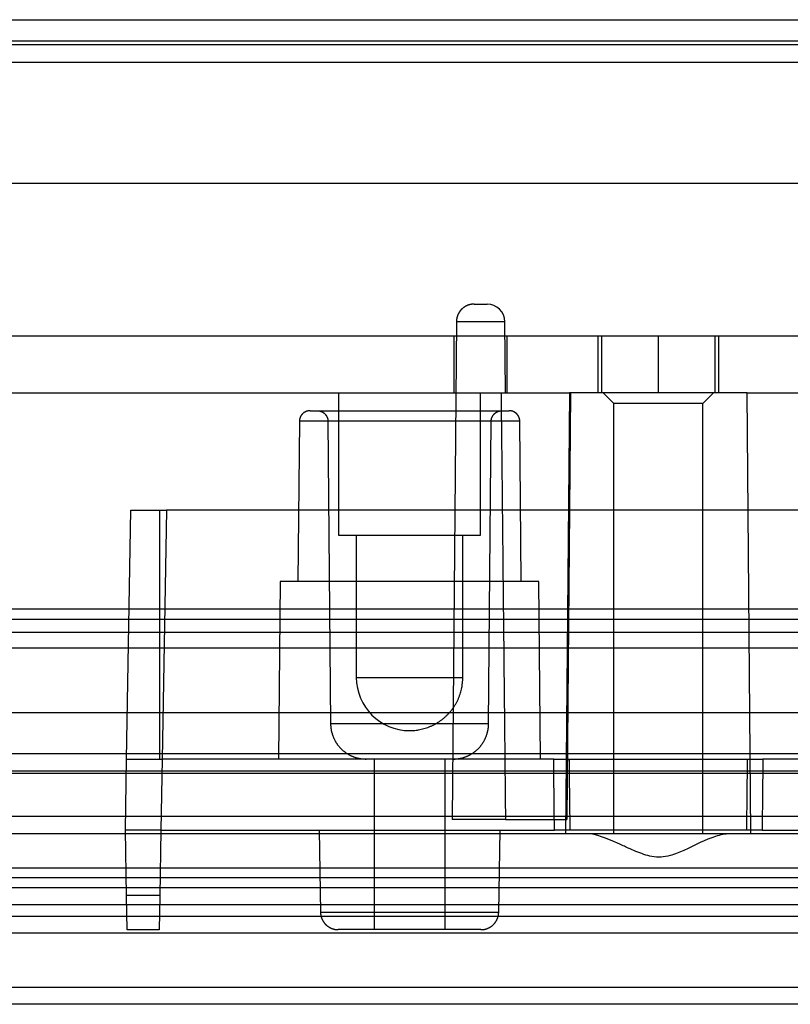
# Model space of a CAD drawing. Units: millimetres. Extents: x 15 to 911, y 15 to 649.
# Drawn here: x 325 to 347, y 318 to 345 of the extents above; entities that cross this region are included whole.
import ezdxf
from ezdxf.lldxf.tags import DXFTag

# ---------------------------------------------------------------- set-up
doc = ezdxf.new("R2010")
doc.units = ezdxf.units.MM
doc.layers.add('4', color=7, linetype='CONTINUOUS')
tags = doc.linetypes.add('HIDDEN', pattern=[0.5, 0.25, -0.25]).pattern_tags.tags
tags[6:7] = [DXFTag(74, 4), DXFTag(75, 0), DXFTag(340, '0'), DXFTag(46, 0.0), DXFTag(50, 0.0), DXFTag(44, 0.0), DXFTag(45, 0.0)]
tags[4:5] = [DXFTag(74, 4), DXFTag(75, 0), DXFTag(340, '0'), DXFTag(46, 0.0), DXFTag(50, 0.0), DXFTag(44, 0.0), DXFTag(45, 0.0)]

msp = doc.modelspace()

# ---------------------------------------------------------------- linework, layer by layer
at = {"layer": '4', "color": 150, "linetype": 'HIDDEN'}
for p, q in [((183.021, 345.222), (431.021, 345.222)), ((184.521, 340.622), (429.521, 340.622))]:
    msp.add_line(p, q, dxfattribs=at)
at = {"layer": '4', "color": 150, "linetype": 'Continuous'}
msp.add_line((437.021, 344.622), (177.721, 344.622), dxfattribs=at)
at = {"layer": '4', "color": 4, "linetype": 'Continuous'}
for p, q in [((177.82, 344.522), (436.221, 344.522)), ((178.639, 321.09), (435.403, 321.09)), ((435.403, 320.318), (178.639, 320.318)), ((178.746, 318.007), (435.296, 318.007)), ((435.306, 317.524), (178.736, 317.524))]:
    msp.add_line(p, q, dxfattribs=at)
at = {"layer": '4', "color": 4, "linetype": 'HIDDEN'}
for p, q in [((434.484, 344.022), (179.558, 344.022)), ((337.838, 337.222), (338.203, 337.222)), ((337.338, 336.727), (337.216, 322.722)), ((338.703, 336.727), (337.338, 336.727)), ((338.721, 334.722), (338.703, 336.727)), ((340.521, 334.722), (340.413, 322.323)), ((340.553, 334.722), (340.447, 322.722)), ((345.521, 334.722), (340.521, 334.722)), ((341.471, 334.722), (341.771, 334.422)), ((344.271, 334.422), (344.571, 334.722)), ((345.629, 322.323), (345.521, 334.722)), ((344.271, 334.422), (341.771, 334.422)), ((341.771, 322.323), (341.771, 334.422)), ((344.271, 322.323), (344.271, 334.422)), ((370.121, 328.644), (243.921, 328.644)), ((243.921, 328.363), (370.121, 328.363)), ((435.644, 327.982), (178.398, 327.982)), ((178.398, 327.548), (435.644, 327.548)), ((434.169, 325.722), (324.021, 325.722)), ((435.54, 324.567), (178.502, 324.567)), ((179.906, 324.093), (434.136, 324.093)), ((178.536, 324.024), (435.506, 324.024)), ((259.736, 322.815), (354.306, 322.815)), ((338.719, 322.722), (337.216, 322.722)), ((338.719, 322.722), (340.447, 322.722)), ((354.302, 322.324), (259.74, 322.324)), ((340.413, 322.323), (340.413, 322.322)), ((341.771, 322.322), (341.771, 322.323)), ((344.271, 322.322), (344.271, 322.323)), ((345.629, 322.322), (345.629, 322.323)), ((425.871, 321.358), (188.171, 321.358)), ((435.393, 320.805), (178.649, 320.805)), ((179.977, 320.007), (434.065, 320.007)), ((434.065, 319.524), (179.977, 319.524))]:
    msp.add_line(p, q, dxfattribs=at)
at = {"layer": '4', "color": 40, "linetype": 'HIDDEN'}
for p, q in [((343.021, 336.322), (286.521, 336.322)), ((337.271, 334.722), (337.271, 336.322)), ((338.771, 334.722), (338.771, 336.322)), ((341.321, 336.322), (341.321, 334.722)), ((341.421, 336.322), (341.421, 334.722)), ((352.021, 336.322), (343.021, 336.322)), ((343.021, 336.322), (343.021, 334.722)), ((344.621, 334.722), (344.621, 336.322)), ((344.721, 334.722), (344.721, 336.322)), ((286.521, 334.722), (340.521, 334.722)), ((334.021, 334.722), (334.021, 330.722)), ((338.021, 330.722), (338.021, 334.722)), ((345.521, 334.722), (352.021, 334.722)), ((334.021, 330.722), (338.021, 330.722)), ((334.521, 330.722), (334.521, 326.722)), ((337.521, 326.722), (337.521, 330.722)), ((334.521, 326.722), (337.521, 326.722))]:
    msp.add_line(p, q, dxfattribs=at)
at = {"layer": '4', "color": 6, "linetype": 'HIDDEN'}
for p, q in [((333.218, 334.222), (338.824, 334.222)), ((332.918, 333.925), (332.879, 329.422)), ((339.124, 333.925), (332.918, 333.925)), ((333.724, 333.925), (333.798, 325.414)), ((338.244, 325.414), (338.318, 333.925)), ((339.163, 329.422), (339.124, 333.925)), ((328.056, 324.422), (328.178, 331.422)), ((328.178, 331.422), (329.178, 331.422)), ((328.978, 331.422), (328.978, 324.422)), ((329.178, 331.422), (329.056, 324.422)), ((394.598, 331.422), (329.178, 331.422)), ((332.379, 329.422), (332.335, 324.422)), ((339.663, 329.422), (332.379, 329.422)), ((339.707, 324.422), (339.663, 329.422)), ((338.244, 325.414), (333.798, 325.414)), ((328.021, 322.422), (328.056, 324.422)), ((328.056, 324.422), (329.056, 324.422)), ((329.056, 324.422), (329.021, 322.422)), ((340.077, 324.422), (329.056, 324.422)), ((335.021, 324.422), (335.021, 319.624)), ((337.021, 319.624), (337.021, 324.422)), ((340.077, 324.422), (340.518, 324.422)), ((340.518, 324.422), (345.524, 324.422)), ((345.524, 324.422), (345.964, 324.422)), ((388.077, 324.422), (345.964, 324.422)), ((328.053, 320.588), (328.021, 322.422)), ((329.021, 322.422), (328.021, 322.422)), ((329.021, 322.422), (328.989, 320.588)), ((329.021, 322.422), (340.098, 322.422)), ((333.472, 322.423), (333.512, 320.115)), ((338.53, 320.115), (338.57, 322.423)), ((340.54, 322.422), (340.098, 322.422)), ((345.502, 322.422), (340.54, 322.422)), ((345.944, 322.422), (345.502, 322.422)), ((345.944, 322.422), (388.098, 322.422)), ((328.07, 319.622), (328.053, 320.588)), ((328.989, 320.588), (328.053, 320.588)), ((328.989, 320.588), (328.972, 319.622)), ((333.512, 320.115), (338.53, 320.115)), ((328.972, 319.622), (328.07, 319.622)), ((338.03, 319.624), (334.012, 319.624))]:
    msp.add_line(p, q, dxfattribs=at)
at = {"layer": '4', "color": 4, "linetype": 'HIDDEN'}
for points in [[(337.838, 337.222), (337.827, 337.222, 0.006119), (337.815, 337.222, 0.005944), (337.803, 337.221, 0.005902), (337.791, 337.22, 0.006031), (337.779, 337.219, 0.006094), (337.766, 337.217, 0.006141), (337.754, 337.215, 0.006174), (337.742, 337.213, 0.006238), (337.729, 337.21, 0.006276), (337.717, 337.207, 0.006331), (337.705, 337.204, 0.006366), (337.692, 337.201, 0.006418), (337.68, 337.197, 0.00645), (337.668, 337.192, 0.006498), (337.655, 337.188, 0.006527), (337.643, 337.183, 0.006571), (337.631, 337.177, 0.006596), (337.619, 337.172, 0.006635), (337.607, 337.166, 0.006657), (337.595, 337.159, 0.006691), (337.583, 337.152, 0.00671), (337.572, 337.145, 0.006737), (337.56, 337.138, 0.006753), (337.549, 337.13, 0.006774), (337.538, 337.122, 0.006786), (337.527, 337.114, 0.006801), (337.517, 337.105, 0.006809), (337.506, 337.096, 0.006819), (337.496, 337.087, 0.006822), (337.486, 337.078, 0.006825), (337.477, 337.068, 0.006826), (337.467, 337.058, 0.006823), (337.458, 337.047, 0.006819), (337.45, 337.037, 0.00681), (337.441, 337.026, 0.006802), (337.433, 337.015, 0.006786), (337.425, 337.004, 0.006774), (337.418, 336.993, 0.006752), (337.411, 336.981, 0.006737), (337.404, 336.97, 0.00671), (337.397, 336.958, 0.00669), (337.391, 336.946, 0.006654), (337.385, 336.934, 0.006636), (337.38, 336.922, 0.006607), (337.375, 336.91, 0.006567), (337.37, 336.897, 0.00649), (337.366, 336.885, 0.006509), (337.362, 336.873, 0.006574), (337.358, 336.86, 0.00638), (337.355, 336.848, 0.005958), (337.351, 336.836, 0.006462), (337.349, 336.823, 0.007523), (337.346, 336.811, 0.005821), (337.344, 336.799, 0.002294), (337.343, 336.788, 0.007859), (337.341, 336.775, 0.013301), (337.34, 336.754, 0.006666), (337.338, 336.727, 0.003614)], [(338.595, 334.722), (338.599, 334.359, -0.000006), (338.603, 333.994, -0.000006), (338.607, 333.626, -0.000006), (338.611, 333.255, -0.000005), (338.615, 332.882, -0.000005), (338.619, 332.506, -0.000005), (338.623, 332.128, -0.000005), (338.627, 331.747, -0.000005), (338.631, 331.363, -0.000005), (338.635, 330.977, -0.000005), (338.639, 330.589, -0.000005), (338.643, 330.198, -0.000005), (338.647, 329.804, -0.000005), (338.651, 329.408, -0.000005), (338.655, 329.009, -0.000005), (338.659, 328.608, -0.000005), (338.664, 328.204, -0.000005), (338.668, 327.798, -0.000005), (338.672, 327.388, -0.000004), (338.676, 326.977, -0.000004), (338.68, 326.567, -0.000004), (338.685, 326.147, -0.000005), (338.689, 325.714, -0.000004), (338.693, 325.306, -0.000001), (338.697, 324.936, -0.000005), (338.702, 324.455, -0.000009), (338.709, 323.707, -0.000004), (338.719, 322.722, -0.000002)]]:
    msp.add_lwpolyline(points, format="xyb", dxfattribs=at)
at = {"layer": '4', "color": 6, "linetype": 'HIDDEN'}
for points in [[(333.218, 334.222), (333.211, 334.222, 0.006118), (333.204, 334.222, 0.005943), (333.197, 334.222, 0.005901), (333.19, 334.221, 0.00603), (333.182, 334.22, 0.006093), (333.175, 334.219, 0.006139), (333.168, 334.218, 0.006172), (333.16, 334.217, 0.006236), (333.153, 334.215, 0.006275), (333.145, 334.213, 0.00633), (333.138, 334.211, 0.006364), (333.131, 334.209, 0.006416), (333.123, 334.207, 0.006448), (333.116, 334.204, 0.006496), (333.108, 334.202, 0.006525), (333.101, 334.199, 0.006568), (333.094, 334.195, 0.006594), (333.087, 334.192, 0.006633), (333.079, 334.188, 0.006655), (333.072, 334.184, 0.006688), (333.065, 334.18, 0.006707), (333.058, 334.176, 0.006735), (333.052, 334.172, 0.00675), (333.045, 334.167, 0.006772), (333.038, 334.162, 0.006783), (333.032, 334.157, 0.006799), (333.025, 334.152, 0.006807), (333.019, 334.147, 0.006816), (333.013, 334.141, 0.00682), (333.007, 334.135, 0.006824), (333.001, 334.13, 0.006825), (332.996, 334.124, 0.006823), (332.99, 334.117, 0.006819), (332.985, 334.111, 0.006809), (332.98, 334.105, 0.006801), (332.975, 334.098, 0.006786), (332.97, 334.091, 0.006774), (332.966, 334.085, 0.006752), (332.962, 334.078, 0.006736), (332.958, 334.071, 0.00671), (332.954, 334.064, 0.006689), (332.95, 334.057, 0.006653), (332.947, 334.049, 0.006635), (332.943, 334.042, 0.006606), (332.94, 334.035, 0.006566), (332.937, 334.027, 0.006489), (332.935, 334.02, 0.006507), (332.932, 334.013, 0.006572), (332.93, 334.005, 0.006379), (332.928, 333.998, 0.005957), (332.926, 333.99, 0.006461), (332.925, 333.983, 0.007522), (332.923, 333.975, 0.005819), (332.922, 333.968, 0.002294), (332.921, 333.962, 0.007857), (332.92, 333.954, 0.013299), (332.919, 333.941, 0.006665), (332.918, 333.925, 0.003613)], [(333.424, 334.222), (333.431, 334.222, -0.006116), (333.438, 334.222, -0.005941), (333.445, 334.222, -0.005899), (333.452, 334.221, -0.006029), (333.46, 334.22, -0.006091), (333.467, 334.219, -0.006138), (333.474, 334.218, -0.006171), (333.482, 334.217, -0.006235), (333.489, 334.215, -0.006274), (333.496, 334.213, -0.006329), (333.504, 334.211, -0.006363), (333.511, 334.209, -0.006416), (333.519, 334.207, -0.006448), (333.526, 334.204, -0.006496), (333.533, 334.202, -0.006525), (333.541, 334.199, -0.006568), (333.548, 334.195, -0.006594), (333.555, 334.192, -0.006633), (333.562, 334.188, -0.006656), (333.57, 334.184, -0.006689), (333.577, 334.18, -0.006708), (333.584, 334.176, -0.006736), (333.59, 334.172, -0.006751), (333.597, 334.167, -0.006773), (333.604, 334.162, -0.006785), (333.61, 334.157, -0.006801), (333.617, 334.152, -0.006809), (333.623, 334.147, -0.006818), (333.629, 334.141, -0.006822), (333.635, 334.135, -0.006825), (333.641, 334.13, -0.006825), (333.646, 334.124, -0.006821), (333.652, 334.117, -0.006817), (333.657, 334.111, -0.006807), (333.662, 334.105, -0.0068), (333.667, 334.098, -0.006784), (333.671, 334.091, -0.006772), (333.676, 334.085, -0.00675), (333.68, 334.078, -0.006735), (333.684, 334.071, -0.006708), (333.688, 334.064, -0.006688), (333.692, 334.057, -0.006652), (333.695, 334.049, -0.006633), (333.699, 334.042, -0.006604), (333.702, 334.035, -0.006564), (333.705, 334.027, -0.006487), (333.707, 334.02, -0.006506), (333.71, 334.013, -0.00657), (333.712, 334.005, -0.006378), (333.714, 333.998, -0.005955), (333.716, 333.99, -0.006459), (333.717, 333.983, -0.00752), (333.719, 333.975, -0.005818), (333.72, 333.968, -0.002293), (333.721, 333.962, -0.007855), (333.722, 333.954, -0.013295), (333.723, 333.941, -0.006663), (333.724, 333.925, -0.003613)], [(338.318, 333.925), (338.319, 333.932, -0.006117), (338.319, 333.939, -0.005942), (338.319, 333.946, -0.005899), (338.32, 333.954, -0.006029), (338.321, 333.961, -0.006092), (338.322, 333.968, -0.006138), (338.323, 333.976, -0.006171), (338.325, 333.983, -0.006236), (338.326, 333.99, -0.006274), (338.328, 333.998, -0.006329), (338.33, 334.005, -0.006363), (338.332, 334.013, -0.006416), (338.335, 334.02, -0.006448), (338.337, 334.027, -0.006496), (338.34, 334.035, -0.006525), (338.343, 334.042, -0.006569), (338.347, 334.049, -0.006595), (338.35, 334.057, -0.006633), (338.354, 334.064, -0.006656), (338.358, 334.071, -0.006689), (338.362, 334.078, -0.006708), (338.366, 334.085, -0.006736), (338.37, 334.091, -0.006751), (338.375, 334.098, -0.006773), (338.38, 334.105, -0.006785), (338.385, 334.111, -0.006801), (338.39, 334.117, -0.006809), (338.396, 334.124, -0.006818), (338.401, 334.13, -0.006822), (338.407, 334.135, -0.006825), (338.413, 334.141, -0.006826), (338.419, 334.147, -0.006823), (338.425, 334.152, -0.006819), (338.432, 334.157, -0.006809), (338.438, 334.162, -0.006801), (338.445, 334.167, -0.006785), (338.452, 334.172, -0.006773), (338.458, 334.176, -0.006751), (338.465, 334.18, -0.006736), (338.472, 334.184, -0.006709), (338.479, 334.188, -0.006689), (338.487, 334.192, -0.006653), (338.494, 334.195, -0.006634), (338.501, 334.199, -0.006605), (338.508, 334.202, -0.006565), (338.516, 334.204, -0.006488), (338.523, 334.207, -0.006506), (338.531, 334.209, -0.006571), (338.538, 334.211, -0.006378), (338.546, 334.213, -0.005956), (338.553, 334.215, -0.006459), (338.56, 334.217, -0.00752), (338.568, 334.218, -0.005818), (338.575, 334.219, -0.002293), (338.582, 334.22, -0.007856), (338.59, 334.221, -0.013296), (338.602, 334.222, -0.006663), (338.618, 334.222, -0.003613)], [(339.124, 333.925), (339.123, 333.932, 0.006116), (339.123, 333.939, 0.005941), (339.123, 333.946, 0.005899), (339.122, 333.954, 0.006028), (339.121, 333.961, 0.006091), (339.12, 333.968, 0.006138), (339.119, 333.976, 0.006171), (339.117, 333.983, 0.006235), (339.116, 333.99, 0.006273), (339.114, 333.998, 0.006329), (339.112, 334.005, 0.006363), (339.11, 334.013, 0.006415), (339.107, 334.02, 0.006447), (339.105, 334.027, 0.006496), (339.102, 334.035, 0.006524), (339.099, 334.042, 0.006568), (339.095, 334.049, 0.006594), (339.092, 334.057, 0.006633), (339.088, 334.064, 0.006655), (339.084, 334.071, 0.006688), (339.08, 334.078, 0.006708), (339.076, 334.085, 0.006735), (339.071, 334.091, 0.006751), (339.067, 334.098, 0.006773), (339.062, 334.105, 0.006784), (339.057, 334.111, 0.0068), (339.052, 334.117, 0.006808), (339.046, 334.124, 0.006818), (339.041, 334.13, 0.006822), (339.035, 334.135, 0.006825), (339.029, 334.141, 0.006825), (339.023, 334.147, 0.006822), (339.017, 334.152, 0.006819), (339.01, 334.157, 0.006809), (339.004, 334.162, 0.006801), (338.997, 334.167, 0.006785), (338.99, 334.172, 0.006773), (338.984, 334.176, 0.006751), (338.977, 334.18, 0.006736), (338.97, 334.184, 0.006709), (338.962, 334.188, 0.006689), (338.955, 334.192, 0.006653), (338.948, 334.195, 0.006634), (338.941, 334.199, 0.006605), (338.933, 334.202, 0.006565), (338.926, 334.204, 0.006488), (338.919, 334.207, 0.006506), (338.911, 334.209, 0.006571), (338.904, 334.211, 0.006378), (338.896, 334.213, 0.005956), (338.889, 334.215, 0.00646), (338.882, 334.217, 0.00752), (338.874, 334.218, 0.005818), (338.867, 334.219, 0.002293), (338.86, 334.22, 0.007856), (338.852, 334.221, 0.013296), (338.84, 334.222, 0.006663), (338.824, 334.222, 0.003613)], [(333.798, 325.414), (333.798, 325.39, 0.006117), (333.799, 325.367, 0.005942), (333.801, 325.343, 0.0059), (333.803, 325.318, 0.006029), (333.806, 325.294, 0.006092), (333.81, 325.27, 0.006139), (333.814, 325.245, 0.006172), (333.818, 325.221, 0.006236), (333.824, 325.196, 0.006274), (333.83, 325.171, 0.006329), (333.837, 325.147, 0.006363), (333.844, 325.122, 0.006416), (333.852, 325.097, 0.006448), (333.861, 325.073, 0.006496), (333.871, 325.048, 0.006525), (333.881, 325.024, 0.006568), (333.892, 325, 0.006594), (333.903, 324.976, 0.006633), (333.916, 324.952, 0.006655), (333.929, 324.928, 0.006689), (333.942, 324.905, 0.006708), (333.956, 324.882, 0.006735), (333.971, 324.859, 0.006751), (333.987, 324.837, 0.006772), (334.003, 324.815, 0.006784), (334.02, 324.794, 0.0068), (334.038, 324.773, 0.006808), (334.056, 324.752, 0.006817), (334.075, 324.732, 0.006821), (334.094, 324.712, 0.006825), (334.114, 324.693, 0.006825), (334.134, 324.675, 0.006822), (334.155, 324.657, 0.006818), (334.176, 324.64, 0.006808), (334.197, 324.623, 0.0068), (334.219, 324.607, 0.006785), (334.242, 324.591, 0.006773), (334.265, 324.577, 0.006751), (334.288, 324.562, 0.006736), (334.311, 324.549, 0.006709), (334.335, 324.536, 0.006689), (334.359, 324.524, 0.006653), (334.383, 324.513, 0.006634), (334.407, 324.502, 0.006605), (334.431, 324.492, 0.006566), (334.456, 324.483, 0.006489), (334.481, 324.474, 0.006507), (334.505, 324.466, 0.006572), (334.53, 324.459, 0.006379), (334.555, 324.453, 0.005956), (334.579, 324.447, 0.00646), (334.604, 324.441, 0.007521), (334.63, 324.437, 0.005819), (334.654, 324.433, 0.002294), (334.675, 324.43, 0.007857), (334.702, 324.427, 0.013299), (334.744, 324.425, 0.006665), (334.798, 324.423, 0.003613)], [(337.244, 324.423), (337.268, 324.423, 0.006117), (337.292, 324.424, 0.005942), (337.315, 324.425, 0.0059), (337.34, 324.427, 0.00603), (337.364, 324.43, 0.006092), (337.388, 324.433, 0.006139), (337.413, 324.437, 0.006172), (337.438, 324.441, 0.006236), (337.462, 324.447, 0.006274), (337.487, 324.453, 0.00633), (337.512, 324.459, 0.006364), (337.537, 324.466, 0.006416), (337.561, 324.474, 0.006448), (337.586, 324.483, 0.006496), (337.61, 324.492, 0.006525), (337.635, 324.502, 0.006569), (337.659, 324.513, 0.006595), (337.683, 324.524, 0.006633), (337.707, 324.536, 0.006656), (337.731, 324.549, 0.006689), (337.754, 324.562, 0.006708), (337.777, 324.577, 0.006735), (337.8, 324.591, 0.006751), (337.823, 324.607, 0.006773), (337.845, 324.623, 0.006784), (337.866, 324.64, 0.0068), (337.887, 324.657, 0.006808), (337.908, 324.675, 0.006817), (337.928, 324.693, 0.006821), (337.948, 324.712, 0.006825), (337.967, 324.732, 0.006825), (337.986, 324.752, 0.006822), (338.004, 324.773, 0.006818), (338.022, 324.794, 0.006809), (338.039, 324.815, 0.006801), (338.055, 324.837, 0.006785), (338.07, 324.859, 0.006773), (338.085, 324.882, 0.006752), (338.1, 324.905, 0.006736), (338.113, 324.928, 0.00671), (338.126, 324.952, 0.006689), (338.139, 324.976, 0.006654), (338.15, 325, 0.006635), (338.161, 325.024, 0.006606), (338.171, 325.048, 0.006567), (338.181, 325.073, 0.006489), (338.19, 325.097, 0.006508), (338.198, 325.122, 0.006573), (338.205, 325.147, 0.00638), (338.212, 325.171, 0.005957), (338.218, 325.196, 0.006461), (338.224, 325.221, 0.007523), (338.228, 325.246, 0.00582), (338.232, 325.27, 0.002294), (338.236, 325.291, 0.007858), (338.239, 325.318, 0.013301), (338.241, 325.36, 0.006666), (338.244, 325.414, 0.003614)], [(333.512, 320.115), (333.513, 320.104, 0.006088), (333.513, 320.092, 0.005916), (333.514, 320.08, 0.005874), (333.515, 320.068, 0.006002), (333.517, 320.056, 0.006064), (333.519, 320.044, 0.006109), (333.521, 320.032, 0.006142), (333.523, 320.019, 0.006205), (333.526, 320.007, 0.006243), (333.529, 319.995, 0.006297), (333.533, 319.983, 0.00633), (333.537, 319.97, 0.006382), (333.541, 319.958, 0.006413), (333.545, 319.946, 0.006461), (333.55, 319.934, 0.006489), (333.555, 319.922, 0.006532), (333.561, 319.91, 0.006557), (333.566, 319.898, 0.006595), (333.573, 319.886, 0.006617), (333.579, 319.874, 0.00665), (333.586, 319.863, 0.006668), (333.593, 319.851, 0.006695), (333.601, 319.84, 0.00671), (333.609, 319.829, 0.006732), (333.617, 319.818, 0.006743), (333.625, 319.808, 0.006758), (333.634, 319.797, 0.006766), (333.643, 319.787, 0.006775), (333.652, 319.777, 0.006779), (333.662, 319.768, 0.006782), (333.672, 319.758, 0.006782), (333.682, 319.749, 0.006779), (333.692, 319.74, 0.006775), (333.703, 319.731, 0.006766), (333.714, 319.723, 0.006758), (333.725, 319.715, 0.006743), (333.736, 319.708, 0.006731), (333.747, 319.7, 0.006709), (333.759, 319.693, 0.006694), (333.77, 319.687, 0.006668), (333.782, 319.68, 0.006648), (333.794, 319.674, 0.006613), (333.806, 319.669, 0.006594), (333.818, 319.663, 0.006566), (333.83, 319.659, 0.006527), (333.842, 319.654, 0.006451), (333.855, 319.65, 0.006469), (333.867, 319.646, 0.006535), (333.879, 319.642, 0.006343), (333.891, 319.639, 0.005923), (333.904, 319.636, 0.006425), (333.916, 319.633, 0.007482), (333.929, 319.631, 0.005788), (333.941, 319.629, 0.002278), (333.951, 319.628, 0.007819), (333.965, 319.626, 0.013236), (333.985, 319.625, 0.006631), (334.012, 319.624, 0.003594)], [(338.03, 319.624), (338.041, 319.624, 0.006086), (338.053, 319.625, 0.005914), (338.065, 319.625, 0.005873), (338.077, 319.626, 0.006), (338.089, 319.628, 0.006062), (338.101, 319.629, 0.006107), (338.114, 319.631, 0.00614), (338.126, 319.633, 0.006203), (338.138, 319.636, 0.006241), (338.15, 319.639, 0.006295), (338.163, 319.642, 0.006328), (338.175, 319.646, 0.00638), (338.187, 319.65, 0.006412), (338.2, 319.654, 0.006459), (338.212, 319.659, 0.006487), (338.224, 319.663, 0.00653), (338.236, 319.669, 0.006555), (338.248, 319.674, 0.006593), (338.26, 319.68, 0.006616), (338.272, 319.687, 0.006648), (338.283, 319.693, 0.006667), (338.295, 319.7, 0.006694), (338.306, 319.708, 0.006709), (338.317, 319.715, 0.006731), (338.328, 319.723, 0.006742), (338.339, 319.731, 0.006758), (338.35, 319.74, 0.006765), (338.36, 319.749, 0.006775), (338.37, 319.758, 0.006779), (338.38, 319.768, 0.006782), (338.39, 319.777, 0.006782), (338.399, 319.787, 0.006779), (338.408, 319.797, 0.006775), (338.417, 319.808, 0.006765), (338.425, 319.818, 0.006758), (338.433, 319.829, 0.006742), (338.441, 319.84, 0.006731), (338.449, 319.851, 0.006709), (338.456, 319.863, 0.006695), (338.463, 319.874, 0.006668), (338.469, 319.886, 0.006649), (338.475, 319.898, 0.006613), (338.481, 319.91, 0.006595), (338.487, 319.922, 0.006567), (338.492, 319.934, 0.006528), (338.497, 319.946, 0.006452), (338.501, 319.958, 0.006471), (338.505, 319.97, 0.006536), (338.509, 319.983, 0.006344), (338.513, 319.995, 0.005924), (338.516, 320.007, 0.006427), (338.519, 320.019, 0.007484), (338.521, 320.032, 0.005789), (338.523, 320.044, 0.002279), (338.525, 320.054, 0.007821), (338.526, 320.068, 0.013239), (338.528, 320.089, 0.006633), (338.53, 320.115, 0.003596)]]:
    msp.add_lwpolyline(points, format="xyb", dxfattribs=at)
at = {"layer": '4', "color": 40, "linetype": 'HIDDEN'}
msp.add_lwpolyline([(336.021, 325.222), (336.093, 325.224, 0.012737), (336.165, 325.23, 0.012098), (336.239, 325.239, 0.011919), (336.313, 325.252, 0.012421), (336.388, 325.269, 0.012659), (336.462, 325.29, 0.012815), (336.537, 325.315, 0.012918), (336.611, 325.345, 0.013125), (336.684, 325.378, 0.013237), (336.755, 325.416, 0.013384), (336.825, 325.458, 0.013459), (336.893, 325.504, 0.01356), (336.959, 325.554, 0.013618), (337.022, 325.607, 0.013692), (337.082, 325.664, 0.013687), (337.139, 325.724, 0.013627), (337.192, 325.787, 0.013706), (337.242, 325.853, 0.013875), (337.288, 325.921, 0.013526), (337.33, 325.991, 0.012714), (337.367, 326.062, 0.013677), (337.401, 326.135, 0.015721), (337.43, 326.211, 0.012375), (337.455, 326.283, 0.00539), (337.475, 326.348, 0.016191), (337.492, 326.432, 0.027086), (337.508, 326.558, 0.013879), (337.521, 326.722, 0.007631)], format="xyb", dxfattribs=at)
at = {"layer": '4', "color": 4, "linetype": 'HIDDEN'}
msp.add_arc((338.203, 336.722), 0.5, 0.5, 90, dxfattribs=at)
at = {"layer": '4', "color": 40, "linetype": 'HIDDEN'}
msp.add_arc((336.021, 326.722), 1.5, 180, 270, dxfattribs=at)
at = {"layer": '4', "color": 6, "linetype": 'HIDDEN'}
for points in [[(340.098, 322.422), (340.091, 323.089), (340.084, 323.756), (340.077, 324.422)], [(340.54, 322.422), (340.533, 323.089), (340.525, 323.756), (340.518, 324.422)], [(345.524, 324.422), (345.517, 323.756), (345.509, 323.089), (345.502, 322.422)], [(345.965, 324.422), (345.958, 323.756), (345.951, 323.089), (345.944, 322.422)]]:
    msp.add_open_spline(points, degree=3, dxfattribs=at)
at = {"layer": '4', "color": 4, "linetype": 'HIDDEN'}
msp.add_open_spline([(345.026, 322.323), (344.909, 322.314), (344.505, 322.246), (343.945, 321.932), (343.333, 321.68), (342.929, 321.644), (342.534, 321.765), (342.215, 321.897), (341.657, 322.164), (341.265, 322.316), (341.016, 322.323)], degree=3, knots=[0, 0, 0, 0, 0.000561074, 0.00163718, 0.002064941, 0.002580394, 0.002814686, 0.003303707, 0.003640742, 0.004795879, 0.004795879, 0.004795879, 0.004795879], dxfattribs=at)

doc.saveas('drawing.dxf')
